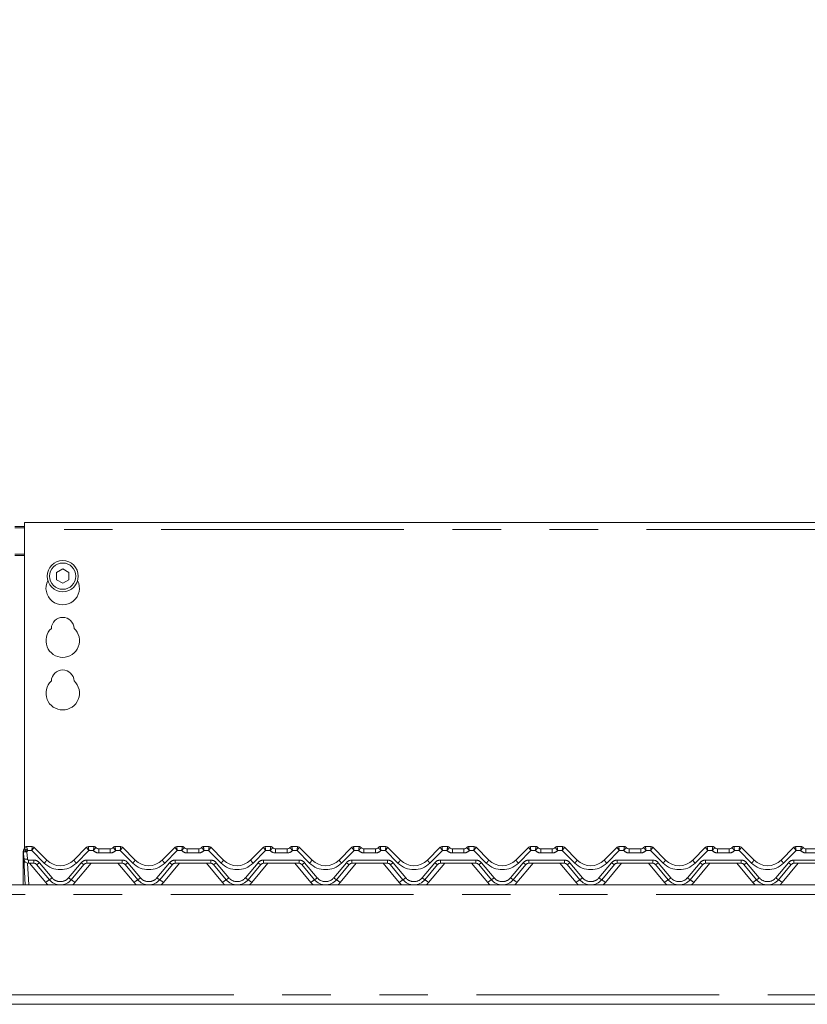
# Model space of a CAD drawing. Units: millimetres. Extents: x 5 to 415, y -14 to 292.
# Drawn here: x 118 to 138, y 245 to 271 of the extents above; entities that cross this region are included whole.
import ezdxf

# ---------------------------------------------------------------- set-up
doc = ezdxf.new("R2010")
doc.units = ezdxf.units.MM
doc.linetypes.add('PHANTOM', pattern=[12.7, 6.35, -1.27, 1.27, -1.27, 1.27, -1.27])
doc.layers.add('BEMAßUNG', color=96, linetype='Continuous')
doc.styles.add('SLDTEXTSTYLE0', font='TXT', dxfattribs={"width": 0.75})
doc.dimstyles.new('SLDDIMSTYLE2', dxfattribs={"dimtxt": 3.5, "dimasz": 3.302, "dimexe": 0, "dimexo": 0.0625, "dimgap": 0.875, "dimtad": 1, "dimlfac": 16, "dimrnd": 1e-09, "dimzin": 12, "dimdsep": 46, "dimtxsty": 'SLDTEXTSTYLE0', "dimsah": 1, "dimcen": 0.09, "dimadec": 0, "dimazin": 3, "dimtfac": 1, "dimtofl": 0, "dimtmove": 0, "dimatfit": 3, "dimfxl": 0, "dimfrac": 2, "dimtolj": 1, "dimtzin": 12, "dimarcsym": 0})

# ---------------------------------------------------------------- blocks, each defined once
blk = doc.blocks.new('_D_6')
at = {"layer": 'BEMAßUNG'}
for p, q in [((53.359, 256.179), (53.359, 274.546)), ((140.859, 256.842), (140.859, 274.546)), ((53.359, 273.546), (140.859, 273.546))]:
    blk.add_line(p, q, dxfattribs=at)
for points in [[(53.359, 273.546), (56.661, 273.038), (56.661, 274.054)], [(140.859, 273.546), (137.557, 274.054), (137.557, 273.038)]]:
    blk.add_solid(points, dxfattribs=at)
at = {"layer": 'BEMAßUNG', "insert": (89.713, 278.058), "char_height": 3.5, "attachment_point": 1, "style": 'SLDTEXTSTYLE0'}
blk.add_mtext('1400', dxfattribs=at)

msp = doc.modelspace()

# ---------------------------------------------------------------- linework, layer by layer
at = {"color": 7, "linetype": 'Continuous', "lineweight": 15}
for p, q in [((140.48413, 257.54617), (117.85913, 257.54617)), ((117.85913, 257.35867), (117.85913, 257.54617)), ((117.60913, 257.43688), (117.85913, 257.43688)), ((117.60913, 257.40453), (117.85913, 257.40453)), ((117.85913, 257.35867), (117.85913, 249.02886)), ((118.85913, 256.32756), (118.69663, 256.23374)), ((118.69663, 256.23374), (118.69663, 256.0461)), ((119.02163, 256.23374), (118.85913, 256.32756)), ((119.02163, 256.0461), (119.02163, 256.23374)), ((118.69663, 256.0461), (118.85913, 255.95228)), ((118.85913, 255.95228), (119.02163, 256.0461)), ((117.8422, 248.98918), (117.85656, 249.02154)), ((117.8437, 248.98976), (117.85624, 249.02036)), ((117.9167, 249.06702), (118.06364, 249.06702)), ((118.10783, 249.04872), (118.10785, 249.0487)), ((118.10785, 249.0487), (118.44308, 248.71347)), ((119.15019, 248.71347), (119.48542, 249.0487)), ((119.48542, 249.0487), (119.48543, 249.04872)), ((119.52963, 249.06702), (119.67657, 249.06702)), ((120.2292, 249.06702), (120.37614, 249.06702)), ((120.42033, 249.04872), (120.42035, 249.0487)), ((120.42035, 249.0487), (120.75558, 248.71347)), ((121.46269, 248.71347), (121.79792, 249.0487)), ((121.79792, 249.0487), (121.79793, 249.04872)), ((121.84213, 249.06702), (121.98907, 249.06702)), ((122.5417, 249.06702), (122.68864, 249.06702)), ((122.73283, 249.04872), (122.73285, 249.0487)), ((122.73285, 249.0487), (123.06808, 248.71347)), ((123.77519, 248.71347), (124.11042, 249.0487)), ((124.11042, 249.0487), (124.11043, 249.04872)), ((124.15463, 249.06702), (124.30157, 249.06702)), ((124.8542, 249.06702), (125.00114, 249.06702)), ((125.04533, 249.04872), (125.04535, 249.0487)), ((125.04535, 249.0487), (125.38058, 248.71347)), ((126.08769, 248.71347), (126.42292, 249.0487)), ((126.46713, 249.06702), (126.61407, 249.06702)), ((127.1667, 249.06702), (127.31364, 249.06702)), ((127.35783, 249.04872), (127.35785, 249.0487)), ((127.35785, 249.0487), (127.69308, 248.71347)), ((128.40019, 248.71347), (128.73542, 249.0487)), ((128.77963, 249.06702), (128.92657, 249.06702)), ((129.4792, 249.06702), (129.62614, 249.06702)), ((129.67033, 249.04872), (129.67035, 249.0487)), ((129.67035, 249.0487), (130.00558, 248.71347)), ((130.71269, 248.71347), (131.04792, 249.0487)), ((131.09213, 249.06702), (131.23907, 249.06702)), ((131.7917, 249.06702), (131.93864, 249.06702)), ((131.98283, 249.04872), (131.98285, 249.0487)), ((131.98285, 249.0487), (132.31808, 248.71347)), ((133.02519, 248.71347), (133.36042, 249.0487)), ((133.40463, 249.06702), (133.55157, 249.06702)), ((134.1042, 249.06702), (134.25114, 249.06702)), ((134.29533, 249.04872), (134.29535, 249.0487)), ((134.29535, 249.0487), (134.63058, 248.71347)), ((135.33769, 248.71347), (135.67292, 249.0487)), ((135.71713, 249.06702), (135.86407, 249.06702)), ((136.4167, 249.06702), (136.56364, 249.06702)), ((136.60783, 249.04872), (136.60785, 249.0487)), ((136.60785, 249.0487), (136.94308, 248.71347)), ((137.65019, 248.71347), (137.98542, 249.0487)), ((138.02963, 249.06702), (138.17657, 249.06702)), ((117.82788, 248.91389), (117.82788, 248.93939)), ((117.82788, 248.90632), (117.82788, 248.91389)), ((117.82788, 248.06702), (117.82788, 248.90632)), ((117.84133, 248.74798), (117.83136, 248.93814)), ((119.80157, 249.00452), (120.1042, 249.00452)), ((122.11407, 249.00452), (122.4167, 249.00452)), ((124.42657, 249.00452), (124.7292, 249.00452)), ((126.73907, 249.00452), (127.0417, 249.00452)), ((129.05157, 249.00452), (129.3542, 249.00452)), ((131.36407, 249.00452), (131.6667, 249.00452)), ((133.67657, 249.00452), (133.9792, 249.00452)), ((135.98907, 249.00452), (136.2917, 249.00452)), ((138.30157, 249.00452), (138.6042, 249.00452)), ((117.87702, 248.06702), (117.84133, 248.74798)), ((118.10606, 248.62952), (117.96616, 248.62952)), ((118.50937, 248.20098), (118.17787, 248.59603)), ((119.41539, 248.59603), (119.0839, 248.20098)), ((120.41856, 248.62952), (119.48721, 248.62952)), ((120.82187, 248.20098), (120.49037, 248.59603)), ((121.72789, 248.59603), (121.3964, 248.20098)), ((122.73106, 248.62952), (121.79971, 248.62952)), ((123.13437, 248.20098), (122.80287, 248.59603)), ((124.04039, 248.59603), (123.7089, 248.20098)), ((125.04356, 248.62952), (124.11221, 248.62952)), ((125.44687, 248.20098), (125.11537, 248.59603)), ((126.35289, 248.59603), (126.0214, 248.20098)), ((127.35606, 248.62952), (126.42471, 248.62952)), ((127.75937, 248.20098), (127.42787, 248.59603)), ((128.66539, 248.59603), (128.3339, 248.20098)), ((129.66856, 248.62952), (128.73721, 248.62952)), ((130.07187, 248.20098), (129.74037, 248.59603)), ((130.97789, 248.59603), (130.6464, 248.20098)), ((131.98106, 248.62952), (131.04971, 248.62952)), ((132.38437, 248.20098), (132.05287, 248.59603)), ((133.29039, 248.59603), (132.9589, 248.20098)), ((134.29356, 248.62952), (133.36221, 248.62952)), ((134.69687, 248.20098), (134.36537, 248.59603)), ((135.60289, 248.59603), (135.2714, 248.20098)), ((136.60606, 248.62952), (135.67471, 248.62952)), ((137.00937, 248.20098), (136.67787, 248.59603)), ((137.91539, 248.59603), (137.5839, 248.20098)), ((138.91856, 248.62952), (137.98721, 248.62952)), ((53.48413, 248.06702), (140.73413, 248.06702)), ((53.48413, 244.94202), (140.73413, 244.94202))]:
    msp.add_line(p, q, dxfattribs=at)
at = {"color": 8, "linetype": 'PHANTOM', "lineweight": 0}
for p, q in [((140.48413, 257.35867), (117.85913, 257.35867)), ((117.85913, 256.71187), (117.60913, 256.71187)), ((117.60913, 256.67952), (117.85913, 256.67952)), ((117.9167, 249.06702), (117.91668, 249.06672)), ((119.67659, 249.06694), (119.67657, 249.06702)), ((120.2292, 249.06702), (120.22918, 249.06694)), ((121.98909, 249.06694), (121.98907, 249.06702)), ((122.5417, 249.06702), (122.54168, 249.06694)), ((124.30159, 249.06694), (124.30157, 249.06702)), ((124.8542, 249.06702), (124.85418, 249.06694)), ((126.61407, 249.06702), (126.61409, 249.06694)), ((127.1667, 249.06702), (127.16668, 249.06694)), ((128.92657, 249.06702), (128.92659, 249.06694)), ((129.4792, 249.06702), (129.47918, 249.06694)), ((131.23907, 249.06702), (131.23909, 249.06694)), ((131.7917, 249.06702), (131.79168, 249.06694)), ((133.55157, 249.06702), (133.55159, 249.06694)), ((134.1042, 249.06702), (134.10418, 249.06694)), ((135.86407, 249.06702), (135.86409, 249.06694)), ((136.4167, 249.06702), (136.41668, 249.06694)), ((138.17657, 249.06702), (138.17659, 249.06694)), ((117.92498, 248.93325), (117.93495, 248.74309)), ((118.05069, 248.96347), (117.93974, 248.96347)), ((118.37679, 248.63738), (118.05069, 248.96347)), ((119.54257, 248.96347), (119.21648, 248.63738)), ((119.66181, 248.96347), (119.54257, 248.96347)), ((119.80157, 248.90097), (119.80157, 249.00452)), ((120.1042, 248.90097), (119.80157, 248.90097)), ((120.1042, 248.90097), (120.1042, 249.00452)), ((120.36319, 248.96347), (120.24395, 248.96347)), ((120.68929, 248.63738), (120.36319, 248.96347)), ((121.85507, 248.96347), (121.52898, 248.63738)), ((121.97431, 248.96347), (121.85507, 248.96347)), ((122.11407, 248.90097), (122.11407, 249.00452)), ((122.4167, 248.90097), (122.11407, 248.90097)), ((122.4167, 248.90097), (122.4167, 249.00452)), ((122.67569, 248.96347), (122.55645, 248.96347)), ((123.00179, 248.63738), (122.67569, 248.96347)), ((124.16757, 248.96347), (123.84148, 248.63738)), ((124.28681, 248.96347), (124.16757, 248.96347)), ((124.42657, 249.00452), (124.42657, 248.90097)), ((124.7292, 248.90097), (124.42657, 248.90097)), ((124.7292, 249.00452), (124.7292, 248.90097)), ((124.98819, 248.96347), (124.86895, 248.96347)), ((125.31429, 248.63738), (124.98819, 248.96347)), ((126.48007, 248.96347), (126.15398, 248.63738)), ((126.59931, 248.96347), (126.48007, 248.96347)), ((126.73907, 249.00452), (126.73907, 248.90097)), ((127.0417, 248.90097), (126.73907, 248.90097)), ((127.0417, 249.00452), (127.0417, 248.90097)), ((127.30069, 248.96347), (127.18145, 248.96347)), ((127.62679, 248.63738), (127.30069, 248.96347)), ((128.79257, 248.96347), (128.46648, 248.63738)), ((128.91181, 248.96347), (128.79257, 248.96347)), ((129.05157, 249.00452), (129.05157, 248.90097)), ((129.3542, 248.90097), (129.05157, 248.90097)), ((129.3542, 249.00452), (129.3542, 248.90097)), ((129.61319, 248.96347), (129.49395, 248.96347)), ((129.93929, 248.63738), (129.61319, 248.96347)), ((131.10507, 248.96347), (130.77898, 248.63738)), ((131.22431, 248.96347), (131.10507, 248.96347)), ((131.36407, 249.00452), (131.36407, 248.90097)), ((131.6667, 248.90097), (131.36407, 248.90097)), ((131.6667, 249.00452), (131.6667, 248.90097)), ((131.92569, 248.96347), (131.80645, 248.96347)), ((132.25179, 248.63738), (131.92569, 248.96347)), ((133.41757, 248.96347), (133.09148, 248.63738)), ((133.53681, 248.96347), (133.41757, 248.96347)), ((133.67657, 249.00452), (133.67657, 248.90097)), ((133.9792, 248.90097), (133.67657, 248.90097)), ((133.9792, 249.00452), (133.9792, 248.90097)), ((134.23819, 248.96347), (134.11895, 248.96347)), ((134.56429, 248.63738), (134.23819, 248.96347)), ((135.73007, 248.96347), (135.40398, 248.63738)), ((135.84931, 248.96347), (135.73007, 248.96347)), ((135.98907, 249.00452), (135.98907, 248.90097)), ((136.2917, 248.90097), (135.98907, 248.90097)), ((136.2917, 249.00452), (136.2917, 248.90097)), ((136.55069, 248.96347), (136.43145, 248.96347)), ((136.87679, 248.63738), (136.55069, 248.96347)), ((138.04257, 248.96347), (137.71648, 248.63738)), ((138.16181, 248.96347), (138.04257, 248.96347)), ((138.30157, 249.00452), (138.30157, 248.90097)), ((138.6042, 248.90097), (138.30157, 248.90097)), ((117.94102, 248.63207), (117.97064, 248.06702)), ((117.96616, 248.71347), (118.10606, 248.71347)), ((117.96616, 248.71347), (117.96616, 248.62952)), ((118.41361, 248.12717), (117.99209, 248.62952)), ((118.10606, 248.71347), (118.10606, 248.62952)), ((118.24969, 248.64649), (118.58118, 248.25144)), ((119.01208, 248.25144), (119.34358, 248.64649)), ((119.60118, 248.62952), (119.17965, 248.12717)), ((119.48721, 248.71347), (120.41856, 248.71347)), ((119.48721, 248.71347), (119.48721, 248.62952)), ((120.72611, 248.12717), (120.30459, 248.62952)), ((120.41856, 248.71347), (120.41856, 248.62952)), ((120.56219, 248.64649), (120.89368, 248.25144)), ((121.32458, 248.25144), (121.65608, 248.64649)), ((121.91368, 248.62952), (121.49216, 248.12717)), ((121.79971, 248.71347), (122.73106, 248.71347)), ((121.79971, 248.71347), (121.79971, 248.62952)), ((123.03861, 248.12717), (122.61709, 248.62952)), ((122.73106, 248.71347), (122.73106, 248.62952)), ((122.87469, 248.64649), (123.20618, 248.25144)), ((123.63708, 248.25144), (123.96858, 248.64649)), ((124.22618, 248.62952), (123.80466, 248.12717)), ((124.11221, 248.71347), (125.04356, 248.71347)), ((124.11221, 248.71347), (124.11221, 248.62952)), ((125.35111, 248.12717), (124.92959, 248.62952)), ((125.04356, 248.71347), (125.04356, 248.62952)), ((125.18719, 248.64649), (125.51868, 248.25144)), ((125.94958, 248.25144), (126.28108, 248.64649)), ((126.53868, 248.62952), (126.11716, 248.12717)), ((126.42471, 248.71347), (127.35606, 248.71347)), ((126.42471, 248.71347), (126.42471, 248.62952)), ((127.66361, 248.12717), (127.24209, 248.62952)), ((127.35606, 248.71347), (127.35606, 248.62952)), ((127.49969, 248.64649), (127.83118, 248.25144)), ((128.26208, 248.25144), (128.59358, 248.64649)), ((128.85118, 248.62952), (128.42966, 248.12717)), ((128.73721, 248.71347), (129.66856, 248.71347)), ((128.73721, 248.71347), (128.73721, 248.62952)), ((129.97611, 248.12717), (129.55459, 248.62952)), ((129.66856, 248.71347), (129.66856, 248.62952)), ((129.81219, 248.64649), (130.14368, 248.25144)), ((130.57458, 248.25144), (130.90608, 248.64649)), ((131.16368, 248.62952), (130.74216, 248.12717)), ((131.04971, 248.71347), (131.98106, 248.71347)), ((131.04971, 248.71347), (131.04971, 248.62952)), ((132.28861, 248.12717), (131.86709, 248.62952)), ((131.98106, 248.71347), (131.98106, 248.62952)), ((132.12469, 248.64649), (132.45618, 248.25144)), ((132.88708, 248.25144), (133.21858, 248.64649)), ((133.47618, 248.62952), (133.05466, 248.12717)), ((133.36221, 248.71347), (134.29356, 248.71347)), ((133.36221, 248.71347), (133.36221, 248.62952)), ((134.60111, 248.12717), (134.17959, 248.62952)), ((134.29356, 248.71347), (134.29356, 248.62952)), ((134.43719, 248.64649), (134.76868, 248.25144)), ((135.19958, 248.25144), (135.53108, 248.64649)), ((135.78868, 248.62952), (135.36716, 248.12717)), ((135.67471, 248.71347), (136.60606, 248.71347)), ((135.67471, 248.71347), (135.67471, 248.62952)), ((136.91361, 248.12717), (136.49209, 248.62952)), ((136.60606, 248.71347), (136.60606, 248.62952)), ((136.74969, 248.64649), (137.08118, 248.25144)), ((137.51208, 248.25144), (137.84357, 248.64649)), ((138.10118, 248.62952), (137.67966, 248.12717)), ((137.98721, 248.71347), (138.91856, 248.71347)), ((137.98721, 248.71347), (137.98721, 248.62952)), ((140.73413, 247.81702), (53.48413, 247.81702)), ((53.48413, 245.19202), (140.73413, 245.19202))]:
    msp.add_line(p, q, dxfattribs=at)
at = {"color": 8, "linetype": 'PHANTOM', "lineweight": 0, "flags": 128}
for points in [[(118.06365, 249.06698), (118.06364, 249.06701), (118.06364, 249.06702)], [(119.52963, 249.06702), (119.52963, 249.06701), (119.52961, 249.06698)], [(120.37615, 249.06698), (120.37614, 249.06701), (120.37614, 249.06702)], [(121.84213, 249.06702), (121.84213, 249.06701), (121.84211, 249.06698)], [(122.68865, 249.06698), (122.68864, 249.06701), (122.68864, 249.06702)], [(124.15463, 249.06702), (124.15463, 249.06701), (124.15461, 249.06698)], [(125.00114, 249.06702), (125.00114, 249.06701), (125.00115, 249.06698)], [(126.46713, 249.06702), (126.46713, 249.06701), (126.46711, 249.06698)], [(127.31364, 249.06702), (127.31364, 249.06701), (127.31365, 249.06698)], [(128.77963, 249.06702), (128.77963, 249.06701), (128.77961, 249.06698)], [(129.62614, 249.06702), (129.62614, 249.06701), (129.62615, 249.06698)], [(131.09213, 249.06702), (131.09213, 249.06701), (131.09211, 249.06698)], [(131.93864, 249.06702), (131.93864, 249.06701), (131.93865, 249.06698)], [(133.40463, 249.06702), (133.40463, 249.06701), (133.40461, 249.06698)], [(134.25114, 249.06702), (134.25114, 249.06701), (134.25115, 249.06698)], [(135.71713, 249.06702), (135.71713, 249.06701), (135.71711, 249.06698)], [(136.56364, 249.06702), (136.56364, 249.06701), (136.56365, 249.06698)], [(138.02963, 249.06702), (138.02963, 249.06701), (138.02961, 249.06698)], [(117.84137, 248.98448), (117.84156, 248.98586), (117.84214, 248.98894), (117.84219, 248.98916), (117.8422, 248.98918), (117.8422, 248.98918), (117.8422, 248.98918), (117.8422, 248.98918)]]:
    msp.add_lwpolyline(points, dxfattribs=at)
at = {"color": 7, "linetype": 'Continuous', "lineweight": 15, "flags": 128}
msp.add_lwpolyline([(117.83439, 248.9737), (117.83603, 248.97761), (117.8363, 248.97822)], dxfattribs=at)
at = {"color": 7, "linetype": 'Continuous', "lineweight": 15}
for radius in [0.40625, 0.34375]:
    msp.add_circle((118.85913, 256.13992), radius, dxfattribs=at)
for centre, radius, start, end in [((118.85913, 255.82742), 0.4375, 153.026945, 26.973055), ((118.85913, 254.76492), 0.29688, 1.734216, 178.265784), ((118.85913, 254.45242), 0.4375, 132.707871, 47.292129), ((118.85913, 253.38992), 0.29688, 1.734216, 178.265784), ((118.85913, 253.07742), 0.4375, 132.707871, 47.292129), ((117.9167, 249.00452), 0.0625, 90, 166.837915), ((118.06364, 249.00452), 0.0625, 45, 90), ((118.06372, 249.00456), 0.06242, 45.006481, 90.059678), ((119.52955, 249.00456), 0.06242, 89.940322, 134.993519), ((119.52963, 249.00452), 0.0625, 90, 135), ((119.67657, 249.00452), 0.0625, 36.869898, 90), ((119.81632, 249.12952), 0.125, 221.810315, 270), ((119.80157, 249.09827), 0.09375, 216.882496, 270), ((120.08945, 249.12952), 0.125, 270, 318.189685), ((120.1042, 249.09827), 0.09375, 270, 323.117504), ((120.2292, 249.00452), 0.0625, 90, 143.130102), ((120.37614, 249.00452), 0.0625, 45, 90), ((120.37622, 249.00456), 0.06242, 45.006481, 90.059678), ((121.84205, 249.00456), 0.06242, 89.940322, 134.993519), ((121.84213, 249.00452), 0.0625, 90, 135), ((121.98907, 249.00452), 0.0625, 36.869898, 90), ((122.12882, 249.12952), 0.125, 221.810315, 270), ((122.11407, 249.09827), 0.09375, 216.882496, 270), ((122.40195, 249.12952), 0.125, 270, 318.189685), ((122.4167, 249.09827), 0.09375, 270, 323.117504), ((122.5417, 249.00452), 0.0625, 90, 143.130102), ((122.68864, 249.00452), 0.0625, 45, 90), ((122.68872, 249.00456), 0.06242, 45.006481, 90.059678), ((124.15455, 249.00456), 0.06242, 89.940322, 134.993519), ((124.15463, 249.00452), 0.0625, 90, 135), ((124.30157, 249.00452), 0.0625, 36.869898, 90), ((124.44132, 249.12952), 0.125, 221.810315, 270), ((124.42657, 249.09827), 0.09375, 216.882496, 270), ((124.71445, 249.12952), 0.125, 270, 318.189685), ((124.7292, 249.09827), 0.09375, 270, 323.117504), ((124.8542, 249.00452), 0.0625, 90, 143.130102), ((125.00114, 249.00452), 0.0625, 45, 90), ((125.00122, 249.00456), 0.06242, 45.006481, 90.059678), ((126.46705, 249.00456), 0.06242, 89.940322, 134.993519), ((126.46713, 249.00452), 0.0625, 90, 135), ((126.61407, 249.00452), 0.0625, 36.869898, 90), ((126.75382, 249.12952), 0.125, 221.810315, 270), ((126.73907, 249.09827), 0.09375, 216.882496, 270), ((127.02695, 249.12952), 0.125, 270, 318.189685), ((127.0417, 249.09827), 0.09375, 270, 323.117504), ((127.1667, 249.00452), 0.0625, 90, 143.130102), ((127.31364, 249.00452), 0.0625, 45, 90), ((127.31372, 249.00456), 0.06242, 45.006481, 90.059678), ((128.77954, 249.00458), 0.0624, 89.935191, 135.000356), ((128.77963, 249.00452), 0.0625, 90, 135), ((128.92657, 249.00452), 0.0625, 36.869898, 90), ((129.06632, 249.12952), 0.125, 221.810315, 270), ((129.05157, 249.09827), 0.09375, 216.882496, 270), ((129.33945, 249.12952), 0.125, 270, 318.189685), ((129.3542, 249.09827), 0.09375, 270, 323.117504), ((129.4792, 249.00452), 0.0625, 90, 143.130102), ((129.62614, 249.00452), 0.0625, 45, 90), ((129.62622, 249.00456), 0.06241, 45.005384, 90.059069), ((131.09204, 249.00458), 0.0624, 89.935191, 135.000356), ((131.09213, 249.00452), 0.0625, 90, 135), ((131.23907, 249.00452), 0.0625, 36.869898, 90), ((131.37882, 249.12952), 0.125, 221.810315, 270), ((131.36407, 249.09827), 0.09375, 216.882496, 270), ((131.65195, 249.12952), 0.125, 270, 318.189685), ((131.6667, 249.09827), 0.09375, 270, 323.117504), ((131.7917, 249.00452), 0.0625, 90, 143.130102), ((131.93864, 249.00452), 0.0625, 45, 90), ((131.93872, 249.00456), 0.06241, 45.005384, 90.059069), ((133.40454, 249.00458), 0.0624, 89.935191, 135.000356), ((133.40463, 249.00452), 0.0625, 90, 135), ((133.55157, 249.00452), 0.0625, 36.869898, 90), ((133.69132, 249.12952), 0.125, 221.810315, 270), ((133.67657, 249.09827), 0.09375, 216.882496, 270), ((133.96445, 249.12952), 0.125, 270, 318.189685), ((133.9792, 249.09827), 0.09375, 270, 323.117504), ((134.1042, 249.00452), 0.0625, 90, 143.130102), ((134.25114, 249.00452), 0.0625, 45, 90), ((134.25122, 249.00456), 0.06241, 45.005384, 90.059069), ((135.71704, 249.00458), 0.0624, 89.935191, 135.000356), ((135.71713, 249.00452), 0.0625, 90, 135), ((135.86407, 249.00452), 0.0625, 36.869898, 90), ((136.00382, 249.12952), 0.125, 221.810315, 270), ((135.98907, 249.09827), 0.09375, 216.882496, 270), ((136.27695, 249.12952), 0.125, 270, 318.189685), ((136.2917, 249.09827), 0.09375, 270, 323.117504), ((136.4167, 249.00452), 0.0625, 90, 143.130102), ((136.56364, 249.00452), 0.0625, 45, 90), ((136.56372, 249.00456), 0.06241, 45.005384, 90.059069), ((138.02954, 249.00458), 0.0624, 89.935191, 135.000356), ((138.02963, 249.00452), 0.0625, 90, 135), ((138.17657, 249.00452), 0.0625, 36.869898, 90), ((138.31632, 249.12952), 0.125, 221.810315, 270), ((138.30157, 249.09827), 0.09375, 216.882496, 270), ((117.92498, 248.94305), 0.09375, 148.828354, 183), ((117.76455, 249.0401), 0.09375, 328.828354, 346.799472), ((117.96616, 248.75452), 0.125, 183, 270), ((118.10606, 248.53577), 0.09375, 40, 90), ((118.79663, 249.06702), 0.5, 225, 315), ((119.48721, 248.53577), 0.09375, 90, 140), ((120.41856, 248.53577), 0.09375, 40, 90), ((121.10913, 249.06702), 0.5, 225, 315), ((121.79971, 248.53577), 0.09375, 90, 140), ((122.73106, 248.53577), 0.09375, 40, 90), ((123.42163, 249.06702), 0.5, 225, 315), ((124.11221, 248.53577), 0.09375, 90, 140), ((125.04356, 248.53577), 0.09375, 40, 90), ((125.73413, 249.06702), 0.5, 225, 315), ((126.42471, 248.53577), 0.09375, 90, 140), ((127.35606, 248.53577), 0.09375, 40, 90), ((128.04663, 249.06702), 0.5, 225, 315), ((128.73721, 248.53577), 0.09375, 90, 140), ((129.66856, 248.53577), 0.09375, 40, 90), ((130.35913, 249.06702), 0.5, 225, 315), ((131.04971, 248.53577), 0.09375, 90, 140), ((131.98106, 248.53577), 0.09375, 40, 90), ((132.67163, 249.06702), 0.5, 225, 315), ((133.36221, 248.53577), 0.09375, 90, 140), ((134.29356, 248.53577), 0.09375, 40, 90), ((134.98413, 249.06702), 0.5, 225, 315), ((135.67471, 248.53577), 0.09375, 90, 140), ((136.60606, 248.53577), 0.09375, 40, 90), ((137.29663, 249.06702), 0.5, 225, 315), ((137.98721, 248.53577), 0.09375, 90, 140), ((118.79663, 248.44202), 0.375, 220, 320), ((121.10913, 248.44202), 0.375, 220, 320), ((123.42163, 248.44202), 0.375, 220, 320), ((125.73413, 248.44202), 0.375, 220, 320), ((128.04663, 248.44202), 0.375, 220, 320), ((130.35913, 248.44202), 0.375, 220, 320), ((132.67163, 248.44202), 0.375, 220, 320), ((134.98413, 248.44202), 0.375, 220, 320), ((137.29663, 248.44202), 0.375, 220, 320)]:
    msp.add_arc(centre, radius, start, end, dxfattribs=at)
at = {"color": 8, "linetype": 'PHANTOM', "lineweight": 0}
for centre, radius, start, end in [((117.91649, 249.00439), 0.06233, 89.832533, 166.731612), ((119.67668, 249.00455), 0.06239, 36.894803, 90.088722), ((120.22908, 249.00455), 0.06238, 89.909209, 143.107266), ((121.98918, 249.00455), 0.06239, 36.894803, 90.088722), ((122.54158, 249.00455), 0.06238, 89.909209, 143.107266), ((124.30168, 249.00455), 0.06239, 36.894803, 90.088722), ((124.85408, 249.00455), 0.06238, 89.909209, 143.107266), ((126.61418, 249.00455), 0.06239, 36.894803, 90.088722), ((127.16658, 249.00455), 0.06238, 89.909209, 143.107266), ((128.92669, 249.00456), 0.06238, 36.890662, 90.091158), ((129.47908, 249.00456), 0.06238, 89.906688, 143.111492), ((131.23919, 249.00456), 0.06238, 36.890662, 90.091158), ((131.79158, 249.00456), 0.06238, 89.906688, 143.111492), ((133.55169, 249.00456), 0.06238, 36.890662, 90.091158), ((134.10408, 249.00456), 0.06238, 89.906688, 143.111492), ((135.86419, 249.00456), 0.06238, 36.890662, 90.091158), ((136.41658, 249.00455), 0.06239, 89.911054, 143.103715), ((138.17669, 249.00456), 0.06238, 36.890662, 90.091158), ((117.83326, 248.91822), 0.0069, 218.79714, 265.882742), ((117.83312, 248.914), 0.0093, 235.708304, 269.958), ((117.89, 249.16196), 0.23137, 255.319046, 278.697261), ((118.05165, 249.19178), 0.28789, 224.060197, 243.89724), ((117.76455, 249.0303), 0.1875, 328.828354, 339.119371), ((119.80157, 249.08847), 0.1875, 221.810315, 270), ((120.1042, 249.08847), 0.1875, 270, 318.189685), ((122.11407, 249.08847), 0.1875, 221.810315, 270), ((122.4167, 249.08847), 0.1875, 270, 318.189685), ((124.42657, 249.08847), 0.1875, 221.810315, 270), ((124.7292, 249.08847), 0.1875, 270, 318.189685), ((126.73907, 249.08847), 0.1875, 221.810315, 270), ((127.0417, 249.08847), 0.1875, 270, 318.189685), ((129.05157, 249.08847), 0.1875, 221.810315, 270), ((129.3542, 249.08847), 0.1875, 270, 318.189685), ((131.36407, 249.08847), 0.1875, 221.810315, 270), ((131.6667, 249.08847), 0.1875, 270, 318.189685), ((133.67657, 249.08847), 0.1875, 221.810315, 270), ((133.9792, 249.08847), 0.1875, 270, 318.189685), ((135.98907, 249.08847), 0.1875, 221.810315, 270), ((136.2917, 249.08847), 0.1875, 270, 318.189685), ((138.30157, 249.08847), 0.1875, 221.810315, 270), ((117.89996, 248.97181), 0.23138, 255.320113, 278.696478), ((117.96616, 248.74472), 0.03125, 183, 270), ((118.10606, 248.52597), 0.1875, 40, 90), ((118.05923, 248.84123), 0.2724, 295.821647, 314.364798), ((118.14596, 248.90539), 0.35372, 310.736629, 327.139235), ((118.79663, 249.05722), 0.59375, 225, 315), ((119.44736, 248.90545), 0.35379, 212.86312, 229.262611), ((119.48721, 248.52597), 0.1875, 90, 140), ((119.53405, 248.84125), 0.27242, 225.635336, 244.176822), ((120.41856, 248.52597), 0.1875, 40, 90), ((120.37173, 248.84123), 0.2724, 295.821647, 314.364798), ((120.45846, 248.90539), 0.35372, 310.736629, 327.139235), ((121.10913, 249.05722), 0.59375, 225, 315), ((121.75986, 248.90545), 0.35379, 212.86312, 229.262611), ((121.79971, 248.52597), 0.1875, 90, 140), ((121.84655, 248.84125), 0.27242, 225.635336, 244.176822), ((122.73106, 248.52597), 0.1875, 40, 90), ((122.68422, 248.84124), 0.27241, 295.82205, 314.364394), ((122.77096, 248.90539), 0.35372, 310.736629, 327.139235), ((123.42163, 249.05722), 0.59375, 225, 315), ((124.07236, 248.90545), 0.35379, 212.86312, 229.262611), ((124.11221, 248.52597), 0.1875, 90, 140), ((124.15905, 248.84125), 0.27242, 225.635336, 244.176822), ((125.04356, 248.52597), 0.1875, 40, 90), ((124.99672, 248.84124), 0.27241, 295.82205, 314.364394), ((125.08352, 248.90535), 0.35364, 310.73386, 327.140409), ((125.73413, 249.05722), 0.59375, 225, 315), ((126.38486, 248.90545), 0.35379, 212.86312, 229.262611), ((126.42471, 248.52597), 0.1875, 90, 140), ((126.47155, 248.84125), 0.27242, 225.635336, 244.176822), ((127.35606, 248.52597), 0.1875, 40, 90), ((127.30922, 248.84124), 0.27241, 295.82205, 314.364394), ((127.39602, 248.90535), 0.35364, 310.73386, 327.140409), ((128.04663, 249.05722), 0.59375, 225, 315), ((128.69737, 248.90546), 0.3538, 212.863465, 229.262266), ((128.73721, 248.52597), 0.1875, 90, 140), ((128.78403, 248.84121), 0.27237, 225.633933, 244.178225), ((129.66856, 248.52597), 0.1875, 40, 90), ((129.62174, 248.84121), 0.27237, 295.821775, 314.366067), ((129.7084, 248.90546), 0.3538, 310.737734, 327.136535), ((130.35913, 249.05722), 0.59375, 225, 315), ((131.00987, 248.90546), 0.3538, 212.863465, 229.262266), ((131.04971, 248.52597), 0.1875, 90, 140), ((131.09653, 248.84121), 0.27237, 225.633933, 244.178225), ((131.98106, 248.52597), 0.1875, 40, 90), ((131.93424, 248.84121), 0.27237, 295.821775, 314.366067), ((132.02083, 248.90551), 0.35389, 310.739712, 327.134557), ((132.67163, 249.05722), 0.59375, 225, 315), ((133.32237, 248.90546), 0.3538, 212.863465, 229.262266), ((133.36221, 248.52597), 0.1875, 90, 140), ((133.40903, 248.84121), 0.27237, 225.633933, 244.178225), ((134.29356, 248.52597), 0.1875, 40, 90), ((134.24674, 248.84121), 0.27237, 295.821775, 314.366067), ((134.33333, 248.90551), 0.35389, 310.739712, 327.134557), ((134.98413, 249.05722), 0.59375, 225, 315), ((135.63487, 248.90546), 0.3538, 212.863465, 229.262266), ((135.67471, 248.52597), 0.1875, 90, 140), ((135.72153, 248.84121), 0.27237, 225.633933, 244.178225), ((136.60606, 248.52597), 0.1875, 40, 90), ((136.55924, 248.84121), 0.27237, 295.821775, 314.366067), ((136.64583, 248.90551), 0.35389, 310.739712, 327.134557), ((137.29663, 249.05722), 0.59375, 225, 315), ((137.94737, 248.90546), 0.3538, 212.863465, 229.262266), ((138.0341, 248.84132), 0.2725, 225.639237, 244.175717), ((137.98721, 248.52597), 0.1875, 90, 140), ((118.39071, 248.44618), 0.27241, 295.822751, 314.364842), ((118.79663, 248.43222), 0.28125, 220, 320), ((119.20256, 248.44618), 0.27241, 225.635158, 244.177249), ((120.70321, 248.44618), 0.27241, 295.822751, 314.364842), ((121.10913, 248.43222), 0.28125, 220, 320), ((121.51506, 248.44618), 0.27241, 225.635158, 244.177249), ((123.01571, 248.44618), 0.27241, 295.822751, 314.364842), ((123.42163, 248.43222), 0.28125, 220, 320), ((123.82756, 248.44618), 0.27241, 225.635158, 244.177249), ((125.32821, 248.44618), 0.27241, 295.822751, 314.364842), ((125.73413, 248.43222), 0.28125, 220, 320), ((126.14006, 248.44618), 0.27241, 225.635158, 244.177249), ((127.64071, 248.44618), 0.27241, 295.822751, 314.364842), ((128.04663, 248.43222), 0.28125, 220, 320), ((128.45256, 248.44618), 0.27241, 225.635158, 244.177249), ((129.95323, 248.44615), 0.27237, 295.821348, 314.366246), ((130.35913, 248.43222), 0.28125, 220, 320), ((130.76508, 248.44622), 0.27245, 225.636561, 244.175845), ((132.26573, 248.44615), 0.27237, 295.821348, 314.366246), ((132.67163, 248.43222), 0.28125, 220, 320), ((133.07758, 248.44622), 0.27245, 225.636561, 244.175845), ((134.57823, 248.44615), 0.27237, 295.821348, 314.366246), ((134.98413, 248.43222), 0.28125, 220, 320), ((135.39008, 248.44622), 0.27245, 225.636561, 244.175845), ((136.89073, 248.44615), 0.27237, 295.821348, 314.366246), ((137.29663, 248.43222), 0.28125, 220, 320), ((137.70258, 248.44622), 0.27245, 225.636561, 244.175845), ((118.91682, 247.57333), 0.74831, 122.990502, 132.257567), ((118.79663, 248.44856), 0.5, 220, 229.736835), ((118.67659, 247.57352), 0.74806, 47.740437, 57.010417), ((118.79663, 248.44856), 0.5, 310.263165, 320), ((121.22932, 247.57333), 0.74831, 122.990502, 132.257567), ((121.10913, 248.44856), 0.5, 220, 229.736835), ((120.98909, 247.57352), 0.74806, 47.740437, 57.010417), ((121.10913, 248.44856), 0.5, 310.263165, 320), ((123.54182, 247.57333), 0.74831, 122.990502, 132.257567), ((123.42163, 248.44856), 0.5, 220, 229.736835), ((123.30159, 247.57352), 0.74806, 47.740437, 57.010417), ((123.42163, 248.44856), 0.5, 310.263165, 320), ((125.85432, 247.57333), 0.74831, 122.990502, 132.257567), ((125.73413, 248.44856), 0.5, 220, 229.736835), ((125.61409, 247.57352), 0.74806, 47.740437, 57.010417), ((125.73413, 248.44856), 0.5, 310.263165, 320), ((128.16682, 247.57333), 0.74831, 122.990502, 132.257567), ((128.04663, 248.44856), 0.5, 220, 229.736835), ((127.92637, 247.57322), 0.74844, 47.743259, 57.008672), ((128.04663, 248.44856), 0.5, 310.263165, 320), ((130.47952, 247.57308), 0.74862, 122.993066, 132.256081), ((130.35913, 248.44856), 0.5, 220, 229.736835), ((130.23907, 247.57347), 0.74812, 47.741736, 57.011273), ((130.35913, 248.44856), 0.5, 310.263165, 320), ((132.79202, 247.57308), 0.74862, 122.993066, 132.256081), ((132.67163, 248.44856), 0.5, 220, 229.736835), ((132.55157, 247.57347), 0.74812, 47.741736, 57.011273), ((132.67163, 248.44856), 0.5, 310.263165, 320), ((135.10452, 247.57308), 0.74862, 122.993066, 132.256081), ((134.98413, 248.44856), 0.5, 220, 229.736835), ((134.86407, 247.57347), 0.74812, 47.741736, 57.011273), ((134.98413, 248.44856), 0.5, 310.263165, 320), ((137.41702, 247.57308), 0.74862, 122.993066, 132.256081), ((137.29663, 248.44856), 0.5, 220, 229.736835), ((137.17657, 247.57347), 0.74812, 47.741736, 57.011273), ((137.29663, 248.44856), 0.5, 310.263165, 320)]:
    msp.add_arc(centre, radius, start, end, dxfattribs=at)
for centre, major_axis, ratio, start_param, end_param in [((118.05069, 248.97327), (0.01293, 0.09375), 0.01421823, 4.60962959, 6.25440616), ((118.05069, 248.97327), (0.05711, 0.07546), 0.06270252, 4.62973073, 6.27450731), ((119.54257, 248.97327), (-0.05711, 0.07546), 0.06270252, 0.008678, 1.65345458), ((119.54257, 248.97327), (-0.01293, 0.09375), 0.01421823, 0.02877914, 1.67355572), ((120.36319, 248.97327), (0.01293, 0.09375), 0.01421823, 4.60962959, 6.25440616), ((120.36319, 248.97327), (0.05711, 0.07546), 0.06270252, 4.62973073, 6.27450731), ((121.85507, 248.97327), (-0.05711, 0.07546), 0.06270252, 0.008678, 1.65345458), ((121.85507, 248.97327), (-0.01293, 0.09375), 0.01421823, 0.02877914, 1.67355572), ((122.67569, 248.97327), (0.01293, 0.09375), 0.01421823, 4.60962959, 6.25440616), ((122.67569, 248.97327), (0.05711, 0.07546), 0.06270252, 4.62973073, 6.27450731), ((124.16757, 248.97327), (-0.05711, 0.07546), 0.06270252, 0.008678, 1.65345458), ((124.16757, 248.97327), (-0.01293, 0.09375), 0.01421823, 0.02877914, 1.67355572), ((124.98819, 248.97327), (0.01293, 0.09375), 0.01421823, 4.60962959, 6.25440616), ((124.98819, 248.97327), (0.05711, 0.07546), 0.06270252, 4.62973073, 6.27450731), ((126.48007, 248.97327), (-0.05711, 0.07546), 0.06270252, 0.008678, 1.65345458), ((126.48007, 248.97327), (-0.01293, 0.09375), 0.01421823, 0.02877914, 1.67355572), ((127.30069, 248.97327), (0.01293, 0.09375), 0.01421823, 4.60962959, 6.25440616), ((127.30069, 248.97327), (0.05711, 0.07546), 0.06270252, 4.62973073, 6.27450731), ((128.79257, 248.97327), (-0.05711, 0.07546), 0.06270252, 0.008678, 1.65345458), ((128.79257, 248.97327), (-0.01293, 0.09375), 0.01421823, 0.02877914, 1.67355572), ((129.61319, 248.97327), (0.01293, 0.09375), 0.01421823, 4.60962959, 6.25440616), ((129.61319, 248.97327), (0.05711, 0.07546), 0.06270252, 4.62973073, 6.27450731), ((131.10507, 248.97327), (-0.05711, 0.07546), 0.06270252, 0.008678, 1.65345458), ((131.10507, 248.97327), (-0.01293, 0.09375), 0.01421823, 0.02877914, 1.67355572), ((131.92569, 248.97327), (0.01293, 0.09375), 0.01421823, 4.60962959, 6.25440616), ((131.92569, 248.97327), (0.05711, 0.07546), 0.06270252, 4.62973073, 6.27450731), ((133.41757, 248.97327), (-0.05711, 0.07546), 0.06270252, 0.008678, 1.65345458), ((133.41757, 248.97327), (-0.01293, 0.09375), 0.01421823, 0.02877914, 1.67355572), ((134.23819, 248.97327), (0.01293, 0.09375), 0.01421823, 4.60962959, 6.25440616), ((134.23819, 248.97327), (0.05711, 0.07546), 0.06270252, 4.62973073, 6.27450731), ((135.73007, 248.97327), (-0.05711, 0.07546), 0.06270252, 0.008678, 1.65345458), ((135.73007, 248.97327), (-0.01293, 0.09375), 0.01421823, 0.02877914, 1.67355572), ((136.55069, 248.97327), (0.01293, 0.09375), 0.01421823, 4.60962959, 6.25440616), ((136.55069, 248.97327), (0.05711, 0.07546), 0.06270252, 4.62973073, 6.27450731), ((138.04257, 248.97327), (-0.05711, 0.07546), 0.06270252, 0.008678, 1.65345458), ((138.04257, 248.97327), (-0.01293, 0.09375), 0.01421823, 0.02877914, 1.67355572)]:
    msp.add_ellipse(centre, major_axis=major_axis, ratio=ratio, start_param=start_param, end_param=end_param, dxfattribs=at)
for points, knots in [([(117.93974, 248.96347), (117.9397, 248.96363), (117.93904, 248.96652), (117.93576, 248.98066), (117.9302, 249.00456), (117.92408, 249.03081), (117.91982, 249.04957), (117.91708, 249.06247), (117.91681, 249.06528), (117.91668, 249.06672)], [0, 0, 0, 0, 0.00330777, 0.05907583, 0.28840949, 0.48566659, 0.65738652, 0.82545669, 1, 1, 1, 1]), ([(119.66181, 248.96347), (119.66184, 248.96364), (119.66369, 248.97578), (119.66709, 248.99864), (119.67144, 249.0276), (119.67451, 249.04873), (119.67646, 249.06316), (119.67654, 249.06567), (119.67659, 249.06694)], [0, 0, 0, 0, 0.00339303, 0.24139603, 0.44106718, 0.62769836, 0.81232002, 1, 1, 1, 1]), ([(119.66181, 248.96347), (119.66192, 248.9636), (119.66982, 248.97301), (119.68477, 248.99051), (119.70381, 249.01215), (119.71739, 249.02773), (119.72601, 249.03848), (119.72639, 249.04082), (119.72658, 249.04201)], [0, 0, 0, 0, 0.00339813, 0.24145842, 0.44085936, 0.62730258, 0.8120218, 1, 1, 1, 1]), ([(120.24395, 248.96347), (120.24384, 248.9636), (120.23595, 248.97301), (120.221, 248.99051), (120.20196, 249.01215), (120.18837, 249.02773), (120.17976, 249.03848), (120.17938, 249.04082), (120.17919, 249.04201)], [0, 0, 0, 0, 0.00339815, 0.24145247, 0.44085497, 0.62729965, 0.81202032, 1, 1, 1, 1]), ([(120.24395, 248.96347), (120.24393, 248.96364), (120.24212, 248.97578), (120.23866, 248.99863), (120.23433, 249.0276), (120.23126, 249.04873), (120.22931, 249.06316), (120.22922, 249.06567), (120.22918, 249.06694)], [0, 0, 0, 0, 0.003391231, 0.241394519, 0.441065913, 0.627697316, 0.81231998, 1, 1, 1, 1]), ([(121.97431, 248.96347), (121.97434, 248.96364), (121.97619, 248.97578), (121.97959, 248.99864), (121.98394, 249.0276), (121.98701, 249.04873), (121.98896, 249.06316), (121.98904, 249.06567), (121.98909, 249.06694)], [0, 0, 0, 0, 0.00339303, 0.24139603, 0.44106718, 0.62769836, 0.81232002, 1, 1, 1, 1]), ([(121.97431, 248.96347), (121.97442, 248.9636), (121.98232, 248.97301), (121.99727, 248.99051), (122.01631, 249.01215), (122.02989, 249.02773), (122.03851, 249.03848), (122.03889, 249.04082), (122.03908, 249.04201)], [0, 0, 0, 0, 0.00339813, 0.24145842, 0.44085936, 0.62730258, 0.8120218, 1, 1, 1, 1]), ([(122.55645, 248.96347), (122.55634, 248.9636), (122.54845, 248.97301), (122.5335, 248.99051), (122.51446, 249.01215), (122.50087, 249.02773), (122.49226, 249.03848), (122.49188, 249.04082), (122.49169, 249.04201)], [0, 0, 0, 0, 0.00339815, 0.24145247, 0.44085497, 0.62729965, 0.81202032, 1, 1, 1, 1]), ([(122.55645, 248.96347), (122.55643, 248.96364), (122.55462, 248.97578), (122.55116, 248.99863), (122.54683, 249.0276), (122.54376, 249.04873), (122.54181, 249.06316), (122.54172, 249.06567), (122.54168, 249.06694)], [0, 0, 0, 0, 0.003391231, 0.241394519, 0.441065913, 0.627697316, 0.81231998, 1, 1, 1, 1]), ([(124.28681, 248.96347), (124.28684, 248.96364), (124.28869, 248.97578), (124.29209, 248.99864), (124.29644, 249.0276), (124.29951, 249.04873), (124.30146, 249.06316), (124.30154, 249.06567), (124.30159, 249.06694)], [0, 0, 0, 0, 0.00339303, 0.24139603, 0.44106718, 0.62769836, 0.81232002, 1, 1, 1, 1]), ([(124.28681, 248.96347), (124.28692, 248.9636), (124.29482, 248.97301), (124.30977, 248.99051), (124.32881, 249.01215), (124.34239, 249.02773), (124.35101, 249.03848), (124.35139, 249.04082), (124.35158, 249.04201)], [0, 0, 0, 0, 0.00339813, 0.24145842, 0.44085936, 0.62730258, 0.8120218, 1, 1, 1, 1]), ([(124.80419, 249.04201), (124.80438, 249.04082), (124.80476, 249.03848), (124.81337, 249.02773), (124.82696, 249.01215), (124.846, 248.99051), (124.86095, 248.97301), (124.86884, 248.9636), (124.86895, 248.96347)], [0, 0, 0, 0, 0.18797968, 0.37270035, 0.55914503, 0.75854753, 0.99660185, 1, 1, 1, 1]), ([(124.85418, 249.06694), (124.85422, 249.06567), (124.85431, 249.06316), (124.85626, 249.04873), (124.85933, 249.0276), (124.86366, 248.99863), (124.86712, 248.97578), (124.86893, 248.96364), (124.86895, 248.96347)], [0, 0, 0, 0, 0.18768002, 0.37230268, 0.55893409, 0.75860548, 0.99660877, 1, 1, 1, 1]), ([(126.61409, 249.06694), (126.61404, 249.06567), (126.61396, 249.06316), (126.61201, 249.04873), (126.60894, 249.0276), (126.60459, 248.99864), (126.60119, 248.97578), (126.59934, 248.96364), (126.59931, 248.96347)], [0, 0, 0, 0, 0.18767998, 0.37230164, 0.55893282, 0.75860397, 0.99660697, 1, 1, 1, 1]), ([(126.66408, 249.04201), (126.66389, 249.04082), (126.66351, 249.03848), (126.65489, 249.02773), (126.64131, 249.01215), (126.62227, 248.99051), (126.60732, 248.97301), (126.59942, 248.9636), (126.59931, 248.96347)], [0, 0, 0, 0, 0.1879782, 0.37269742, 0.55914064, 0.75854158, 0.99660187, 1, 1, 1, 1]), ([(127.11669, 249.04201), (127.11688, 249.04082), (127.11726, 249.03848), (127.12587, 249.02773), (127.13946, 249.01215), (127.1585, 248.99051), (127.17345, 248.97301), (127.18134, 248.9636), (127.18145, 248.96347)], [0, 0, 0, 0, 0.18797968, 0.37270035, 0.55914503, 0.75854753, 0.99660185, 1, 1, 1, 1]), ([(127.16668, 249.06694), (127.16672, 249.06567), (127.16681, 249.06316), (127.16876, 249.04873), (127.17183, 249.0276), (127.17616, 248.99863), (127.17962, 248.97578), (127.18143, 248.96364), (127.18145, 248.96347)], [0, 0, 0, 0, 0.18768002, 0.37230268, 0.55893409, 0.75860548, 0.99660877, 1, 1, 1, 1]), ([(128.92659, 249.06694), (128.92654, 249.06567), (128.92645, 249.06316), (128.92452, 249.04873), (128.92143, 249.0276), (128.91712, 248.99863), (128.91361, 248.97579), (128.91184, 248.96364), (128.91181, 248.96347)], [0, 0, 0, 0, 0.18768022, 0.37230134, 0.55893402, 0.75860543, 0.99661053, 1, 1, 1, 1]), ([(128.97658, 249.04201), (128.97638, 249.04082), (128.976, 249.03848), (128.9674, 249.02773), (128.95381, 249.01215), (128.93478, 248.9905), (128.91979, 248.97303), (128.91192, 248.9636), (128.91181, 248.96347)], [0, 0, 0, 0, 0.18797991, 0.37269392, 0.55914444, 0.75854718, 0.99660963, 1, 1, 1, 1]), ([(129.42919, 249.04201), (129.42938, 249.04082), (129.42976, 249.03848), (129.43837, 249.02773), (129.45196, 249.01215), (129.47099, 248.9905), (129.48597, 248.97303), (129.49384, 248.9636), (129.49395, 248.96347)], [0, 0, 0, 0, 0.18797728, 0.37269721, 0.55914674, 0.75854844, 0.99660965, 1, 1, 1, 1]), ([(129.47918, 249.06694), (129.47922, 249.06567), (129.47931, 249.06316), (129.48125, 249.04873), (129.48434, 249.0276), (129.48864, 248.99863), (129.49216, 248.97579), (129.49393, 248.96364), (129.49395, 248.96347)], [0, 0, 0, 0, 0.18768022, 0.37230134, 0.55893402, 0.75860543, 0.99661053, 1, 1, 1, 1]), ([(131.23909, 249.06694), (131.23904, 249.06567), (131.23896, 249.06316), (131.23702, 249.04873), (131.23393, 249.0276), (131.22962, 248.99863), (131.22611, 248.97579), (131.22434, 248.96364), (131.22431, 248.96347)], [0, 0, 0, 0, 0.18768022, 0.37230134, 0.55893402, 0.75860543, 0.99661053, 1, 1, 1, 1]), ([(131.28908, 249.04201), (131.28888, 249.04082), (131.2885, 249.03848), (131.2799, 249.02773), (131.26631, 249.01215), (131.24728, 248.9905), (131.23229, 248.97303), (131.22442, 248.9636), (131.22431, 248.96347)], [0, 0, 0, 0, 0.18797991, 0.37269392, 0.55914444, 0.75854718, 0.99660963, 1, 1, 1, 1]), ([(131.74169, 249.04201), (131.74188, 249.04082), (131.74226, 249.03848), (131.75087, 249.02773), (131.76446, 249.01215), (131.78349, 248.9905), (131.79847, 248.97303), (131.80634, 248.9636), (131.80645, 248.96347)], [0, 0, 0, 0, 0.18797728, 0.37269721, 0.55914674, 0.75854844, 0.99660965, 1, 1, 1, 1]), ([(131.79168, 249.06694), (131.79172, 249.06567), (131.79181, 249.06316), (131.79375, 249.04873), (131.79684, 249.0276), (131.80114, 248.99863), (131.80466, 248.97579), (131.80643, 248.96364), (131.80645, 248.96347)], [0, 0, 0, 0, 0.18768022, 0.37230134, 0.55893402, 0.75860543, 0.99661053, 1, 1, 1, 1]), ([(133.55159, 249.06694), (133.55154, 249.06567), (133.55146, 249.06316), (133.54952, 249.04873), (133.54643, 249.0276), (133.54212, 248.99863), (133.53861, 248.97579), (133.53684, 248.96364), (133.53681, 248.96347)], [0, 0, 0, 0, 0.18768022, 0.37230134, 0.55893402, 0.75860543, 0.99661053, 1, 1, 1, 1]), ([(133.60158, 249.04201), (133.60139, 249.04082), (133.601, 249.03848), (133.59239, 249.02773), (133.57881, 249.01215), (133.55978, 248.9905), (133.54479, 248.97303), (133.53692, 248.9636), (133.53681, 248.96347)], [0, 0, 0, 0, 0.18798072, 0.37270241, 0.55914253, 0.75854613, 0.99660961, 1, 1, 1, 1]), ([(134.05419, 249.04201), (134.05438, 249.04082), (134.05476, 249.03848), (134.06337, 249.02773), (134.07696, 249.01215), (134.09599, 248.9905), (134.11097, 248.97303), (134.11884, 248.9636), (134.11895, 248.96347)], [0, 0, 0, 0, 0.18797728, 0.37269721, 0.55914674, 0.75854844, 0.99660965, 1, 1, 1, 1]), ([(134.10418, 249.06694), (134.10422, 249.06567), (134.10431, 249.06316), (134.10625, 249.04873), (134.10933, 249.0276), (134.11368, 248.99864), (134.11707, 248.97578), (134.11893, 248.96364), (134.11895, 248.96347)], [0, 0, 0, 0, 0.18768022, 0.37230135, 0.55893404, 0.75860545, 0.99660696, 1, 1, 1, 1]), ([(135.86409, 249.06694), (135.86404, 249.06567), (135.86396, 249.06316), (135.86202, 249.04873), (135.85893, 249.0276), (135.85462, 248.99863), (135.85111, 248.97579), (135.84934, 248.96364), (135.84931, 248.96347)], [0, 0, 0, 0, 0.18768022, 0.37230134, 0.55893402, 0.75860543, 0.99661053, 1, 1, 1, 1]), ([(135.91408, 249.04201), (135.91389, 249.04082), (135.9135, 249.03848), (135.90489, 249.02773), (135.89131, 249.01215), (135.87228, 248.9905), (135.85729, 248.97303), (135.84942, 248.9636), (135.84931, 248.96347)], [0, 0, 0, 0, 0.18798072, 0.37270241, 0.55914253, 0.75854613, 0.99660961, 1, 1, 1, 1]), ([(136.36669, 249.04201), (136.36688, 249.04082), (136.36726, 249.03848), (136.37587, 249.02773), (136.38946, 249.01215), (136.40849, 248.9905), (136.42347, 248.97303), (136.43134, 248.9636), (136.43145, 248.96347)], [0, 0, 0, 0, 0.18797862, 0.37269824, 0.55914747, 0.75854884, 0.99660965, 1, 1, 1, 1]), ([(136.41668, 249.06694), (136.41672, 249.06567), (136.41681, 249.06316), (136.41875, 249.04873), (136.42183, 249.0276), (136.42618, 248.99864), (136.42957, 248.97578), (136.43143, 248.96364), (136.43145, 248.96347)], [0, 0, 0, 0, 0.18768022, 0.37230135, 0.55893404, 0.75860545, 0.99660696, 1, 1, 1, 1]), ([(138.17659, 249.06694), (138.17654, 249.06567), (138.17646, 249.06316), (138.17451, 249.04873), (138.17143, 249.0276), (138.16712, 248.99863), (138.16361, 248.97579), (138.16184, 248.96364), (138.16181, 248.96347)], [0, 0, 0, 0, 0.1876804, 0.37230326, 0.55893359, 0.75860519, 0.99661053, 1, 1, 1, 1]), ([(138.22658, 249.04201), (138.22639, 249.04082), (138.226, 249.03848), (138.21739, 249.02773), (138.20381, 249.01215), (138.18478, 248.9905), (138.16979, 248.97303), (138.16192, 248.9636), (138.16181, 248.96347)], [0, 0, 0, 0, 0.18798072, 0.37270241, 0.55914253, 0.75854613, 0.99660961, 1, 1, 1, 1]), ([(117.93974, 248.96347), (117.9396, 248.96356), (117.93713, 248.96521), (117.92504, 248.97317), (117.90457, 248.98612), (117.8823, 248.99948), (117.86698, 249.00878), (117.85725, 249.01539), (117.85631, 249.01758), (117.85583, 249.01869)], [0, 0, 0, 0, 0.00332067, 0.05927843, 0.28852524, 0.48513866, 0.65651879, 0.82480123, 1, 1, 1, 1])]:
    msp.add_open_spline(points, degree=3, knots=knots, dxfattribs=at)
at = {"color": 7, "linetype": 'Continuous', "lineweight": 15}
msp.add_open_spline([(117.82788, 248.93939), (117.8284, 248.94682), (117.82937, 248.96074), (117.83538, 248.97739), (117.84041, 248.98609), (117.8422, 248.98918)], degree=3, knots=[0, 0, 0, 0, 0.42497997, 0.79533061, 1, 1, 1, 1], dxfattribs=at)

# ---------------------------------------------------------------- dimensions: what is measured, and where the dimension line sits
at = {"layer": 'BEMAßUNG'}
dim = msp.add_linear_dim(base=(140.85913, 273.54617), p1=(53.35913, 255.1787), p2=(140.85913, 255.84161), dimstyle='SLDDIMSTYLE2', dxfattribs=at)
dim.commit()
dim.dimension.update_dxf_attribs({"geometry": '_D_6', "text_midpoint": (94.88554, 273.54617), "dimtype": 160})

doc.saveas('drawing.dxf')
